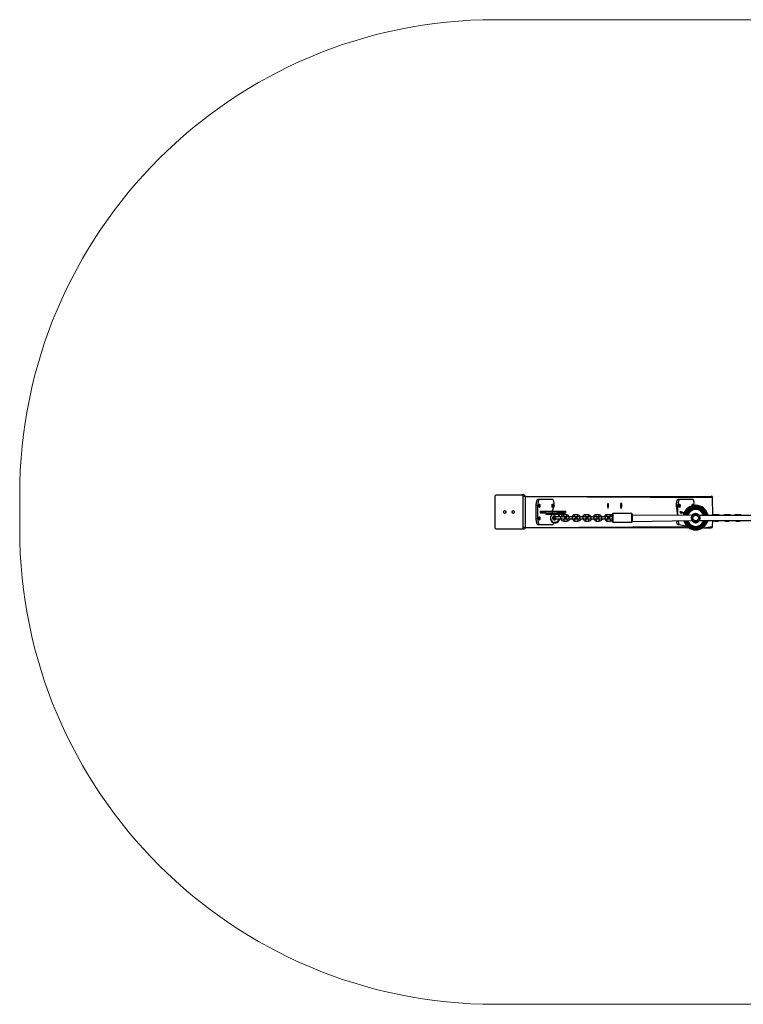
# Model space of a CAD drawing. Units: millimetres. Extents: x 429 to 1065, y 408 to 719.
# Drawn here: x 429 to 658, y 408 to 719 of the extents above; entities that cross this region are included whole.
import ezdxf

# ---------------------------------------------------------------- set-up
doc = ezdxf.new("R2010")
doc.units = ezdxf.units.MM
doc.header["$LTSCALE"] = 38

msp = doc.modelspace()

# ---------------------------------------------------------------- linework, layer by layer
at = {"color": 7, "linetype": 'Continuous', "lineweight": 18}
for p, q in [((579.21, 719.25), (915.2, 719.25)), ((429.21, 569.25), (429.21, 558.45)), ((579.21, 408.45), (915.2, 408.45))]:
    msp.add_line(p, q, dxfattribs=at)
at = {"color": 7, "linetype": 'Continuous', "lineweight": 25}
for p, q in [((579.6, 569.25), (587.63, 569.25)), ((588.33, 569.25), (587.63, 569.25)), ((588.69, 568.75), (647.4, 568.85)), ((579.25, 558.95), (579.25, 568.75)), ((587.98, 568.75), (587.98, 558.95)), ((588.69, 568.75), (587.98, 568.75)), ((588.69, 568.75), (588.69, 558.95)), ((592.71, 565.85), (592.22, 565.85)), ((592.22, 561.85), (592.22, 565.85)), ((592.71, 561.85), (592.71, 565.85)), ((592.74, 567.85), (593.22, 567.85)), ((593.22, 567.85), (597.36, 567.85)), ((597.87, 565.85), (597.21, 564.11)), ((614.86, 566.6), (614.69, 566.23)), ((614.69, 566.23), (614.69, 565.47)), ((614.73, 566.23), (615.02, 566.23)), ((614.73, 566.23), (614.73, 566.23)), ((614.73, 566.23), (614.73, 565.47)), ((615.02, 566.23), (614.86, 566.6)), ((615.02, 565.47), (615.02, 566.23)), ((618.99, 566.65), (618.99, 566.65)), ((636.94, 565.85), (636.45, 565.85)), ((636.94, 562.76), (636.45, 565.85)), ((636.94, 562.76), (636.94, 565.85)), ((636.97, 567.85), (637.45, 567.85)), ((637.45, 567.85), (641.59, 567.85)), ((647.91, 562.76), (647.81, 568.45)), ((593.41, 564.11), (593.41, 563.61)), ((593.41, 564.11), (597.21, 564.11)), ((593.41, 563.61), (597.21, 563.61)), ((595.22, 563.61), (593.8, 563.59)), ((593.8, 563.59), (593.8, 563.59)), ((595.22, 563.61), (595.22, 563.11)), ((599.15, 563.11), (595.22, 563.11)), ((597.21, 564.11), (597.21, 563.61)), ((597.21, 564.11), (598.79, 564.11)), ((597.21, 563.61), (598.79, 563.61)), ((598.79, 564.11), (598.79, 563.61)), ((598.79, 564.11), (601.45, 564.11)), ((598.79, 563.61), (601.45, 563.61)), ((599.15, 563.11), (599.15, 563.61)), ((601.09, 563.61), (599.15, 563.61)), ((601.09, 563.11), (599.15, 563.11)), ((601.92, 562.99), (600.92, 562.99)), ((601.16, 563.11), (601.09, 563.61)), ((601.09, 563.11), (601.09, 563.61)), ((601.16, 563.11), (601.09, 563.11)), ((601.45, 564.11), (601.45, 563.61)), ((601.45, 564.11), (601.5, 564.11)), ((601.45, 563.61), (601.5, 563.61)), ((601.5, 563.61), (601.5, 564.11)), ((605.32, 562.99), (604.32, 562.99)), ((608.72, 562.99), (607.72, 562.99)), ((612.12, 562.99), (611.12, 562.99)), ((615.52, 562.99), (614.52, 562.99)), ((614.69, 565.47), (614.86, 565.09)), ((614.73, 565.47), (615.02, 565.47)), ((614.73, 565.47), (614.73, 565.47)), ((614.86, 565.09), (615.02, 565.47)), ((616.23, 562.71), (615.53, 562.29)), ((616.23, 560.84), (616.23, 563.14)), ((622.33, 563.34), (616.43, 563.34)), ((618.99, 565.05), (618.99, 565.05)), ((622.53, 563.14), (622.53, 560.84)), ((641.41, 562.81), (622.53, 562.76)), ((637.64, 564.11), (637.64, 563.61)), ((637.64, 564.11), (638.88, 563.61)), ((637.64, 563.61), (638.88, 563.61)), ((638.88, 563.61), (638.03, 563.59)), ((638.03, 563.59), (638.03, 563.59)), ((676.41, 562.81), (643.65, 562.76)), ((649.55, 562.99), (648.55, 562.99)), ((652.95, 562.99), (651.95, 562.99)), ((656.35, 562.99), (655.35, 562.99)), ((592.22, 561.85), (592.71, 561.85)), ((593.22, 559.85), (592.74, 559.85)), ((597.36, 559.85), (593.22, 559.85)), ((597.79, 562.22), (597.64, 562.05)), ((597.64, 562.05), (597.7, 561.82)), ((597.69, 562.05), (597.64, 562.05)), ((597.79, 562.22), (597.69, 562.05)), ((597.69, 562.05), (597.75, 561.82)), ((597.7, 561.82), (597.93, 561.77)), ((597.75, 561.82), (597.7, 561.82)), ((597.75, 561.82), (597.93, 561.77)), ((598.01, 562.17), (597.79, 562.22)), ((597.92, 561.4), (597.95, 561.39)), ((597.93, 561.77), (598.08, 561.94)), ((598.08, 561.94), (598.01, 562.17)), ((598.11, 560.39), (598.27, 560.39)), ((599.98, 562.29), (598.51, 562.29)), ((598.51, 561.69), (599.98, 561.69)), ((601.08, 562.29), (599.98, 562.29)), ((599.98, 561.69), (601.08, 561.69)), ((600.92, 562.39), (601.92, 562.39)), ((601.92, 561.59), (600.92, 561.59)), ((600.92, 560.99), (601.92, 560.99)), ((601.09, 562.3), (601.08, 562.3)), ((601.08, 561.69), (601.09, 561.69)), ((602.62, 562.29), (601.92, 562.29)), ((601.92, 561.69), (602.62, 561.69)), ((601.92, 561.68), (602, 561.69)), ((603.62, 562.29), (602.62, 562.29)), ((602.62, 561.69), (603.62, 561.69)), ((604.32, 562.29), (603.62, 562.29)), ((603.62, 561.69), (604.32, 561.7)), ((604.32, 562.39), (605.32, 562.39)), ((605.32, 561.59), (604.32, 561.59)), ((604.32, 560.99), (605.32, 560.99)), ((606.02, 562.29), (605.32, 562.29)), ((605.32, 561.69), (606.02, 561.69)), ((605.32, 561.68), (605.4, 561.69)), ((607.02, 562.29), (606.02, 562.29)), ((606.02, 561.69), (607.02, 561.69)), ((607.72, 562.29), (607.02, 562.29)), ((607.02, 561.69), (607.72, 561.7)), ((607.72, 562.39), (608.72, 562.39)), ((608.72, 561.59), (607.72, 561.59)), ((607.72, 560.99), (608.72, 560.99)), ((608.72, 562.3), (608.8, 562.29)), ((609.42, 562.29), (608.72, 562.29)), ((608.72, 561.69), (609.42, 561.69)), ((610.42, 562.29), (609.42, 562.29)), ((609.42, 561.69), (610.42, 561.69)), ((611.12, 562.29), (610.42, 562.29)), ((610.42, 561.69), (611.12, 561.7)), ((611.12, 562.39), (612.12, 562.39)), ((612.12, 561.59), (611.12, 561.59)), ((611.12, 560.99), (612.12, 560.99)), ((612.12, 562.3), (612.2, 562.29)), ((612.82, 562.29), (612.12, 562.29)), ((612.12, 561.69), (612.82, 561.69)), ((613.82, 562.29), (612.82, 562.29)), ((612.82, 561.69), (613.82, 561.69)), ((614.52, 562.29), (613.82, 562.29)), ((613.82, 561.69), (614.52, 561.7)), ((614.52, 562.39), (615.52, 562.39)), ((615.52, 561.59), (614.52, 561.59)), ((614.52, 560.99), (615.52, 560.99)), ((614.69, 561.73), (614.69, 561.59)), ((614.69, 561.73), (614.73, 561.59)), ((614.7, 562.25), (614.7, 562.25)), ((614.7, 562.25), (614.73, 562.23)), ((614.73, 561.59), (615.02, 562.23)), ((614.73, 562.23), (615.02, 562.23)), ((614.73, 562.23), (614.73, 562.23)), ((615.02, 562.23), (615.02, 562.23)), ((615.52, 562.3), (615.6, 562.29)), ((615.53, 561.69), (616.23, 561.69)), ((616.43, 560.64), (622.33, 560.64)), ((622.53, 560.84), (641.4, 561.16)), ((637.45, 559.85), (636.97, 559.85)), ((639.59, 559.25), (637.45, 559.85)), ((643.65, 561.16), (676.4, 561.16)), ((647.81, 559.25), (647.99, 561.16)), ((648.55, 560.99), (649.55, 560.99)), ((651.95, 560.99), (652.95, 560.99)), ((655.35, 560.99), (656.35, 560.99)), ((587.63, 558.45), (579.6, 558.45)), ((588.33, 558.45), (587.63, 558.45)), ((588.69, 558.95), (587.98, 558.95)), ((588.69, 558.95), (640.02, 558.85)), ((645.03, 558.85), (647.4, 558.85))]:
    msp.add_line(p, q, dxfattribs=at)
at = {"color": 8, "linetype": 'Continuous', "lineweight": 25}
for p, q in [((588.69, 568.75), (647.81, 568.45)), ((600.92, 562.39), (600.92, 562.99)), ((601.92, 562.39), (601.92, 562.99)), ((604.32, 562.39), (604.32, 562.99)), ((605.32, 562.39), (605.32, 562.99)), ((607.72, 562.39), (607.72, 562.99)), ((608.72, 562.39), (608.72, 562.99)), ((611.12, 562.39), (611.12, 562.99)), ((612.12, 562.39), (612.12, 562.99)), ((614.52, 562.39), (614.52, 562.99)), ((615.52, 562.39), (615.52, 562.99)), ((616.43, 563.34), (616.43, 560.64)), ((622.33, 560.64), (622.33, 563.34)), ((648.55, 562.99), (648.55, 562.99)), ((649.55, 562.99), (649.55, 562.99)), ((651.95, 562.99), (651.95, 562.99)), ((652.95, 562.99), (652.95, 562.99)), ((655.35, 562.99), (655.35, 562.99)), ((656.35, 562.99), (656.35, 562.99)), ((598.43, 562.34), (598.44, 562.33)), ((598.44, 561.66), (598.43, 561.65)), ((600.92, 561.59), (600.92, 560.99)), ((601.92, 561.59), (601.92, 560.99)), ((602.62, 561.69), (602.62, 562.29)), ((603.62, 561.69), (603.62, 562.29)), ((604.32, 561.59), (604.32, 560.99)), ((605.32, 561.59), (605.32, 560.99)), ((606.02, 561.69), (606.02, 562.29)), ((607.02, 561.69), (607.02, 562.29)), ((607.72, 561.59), (607.72, 560.99)), ((608.72, 561.59), (608.72, 560.99)), ((609.42, 562.29), (609.42, 561.69)), ((610.42, 562.29), (610.42, 561.69)), ((611.12, 561.59), (611.12, 560.99)), ((612.12, 561.59), (612.12, 560.99)), ((612.82, 562.29), (612.82, 561.69)), ((613.82, 562.29), (613.82, 561.69)), ((614.52, 561.59), (614.52, 560.99)), ((615.52, 561.59), (615.52, 560.99)), ((648.55, 560.99), (648.55, 560.99)), ((649.55, 560.99), (649.55, 560.99)), ((651.95, 560.99), (651.95, 560.99)), ((652.95, 560.99), (652.95, 560.99)), ((655.35, 560.99), (655.35, 560.99)), ((656.35, 560.99), (656.35, 560.99)), ((588.69, 558.95), (639.59, 559.25)), ((645.03, 558.85), (647.81, 559.25))]:
    msp.add_line(p, q, dxfattribs=at)
at = {"color": 7, "linetype": 'Continuous', "lineweight": 25, "flags": 128}
for points in [[(579.25, 568.75), (579.25, 568.84), (579.27, 568.94), (579.31, 569.02), (579.35, 569.1), (579.4, 569.16), (579.46, 569.21), (579.53, 569.24), (579.6, 569.25)], [(587.63, 569.25), (587.7, 569.24), (587.76, 569.21), (587.82, 569.16), (587.88, 569.1), (587.92, 569.02), (587.95, 568.94), (587.97, 568.84), (587.98, 568.75)], [(588.33, 569.25), (588.4, 569.24), (588.47, 569.21), (588.53, 569.16), (588.58, 569.1), (588.63, 569.02), (588.66, 568.94), (588.68, 568.84), (588.69, 568.75)], [(592.22, 565.85), (592.23, 566.13), (592.24, 566.41), (592.27, 566.68), (592.31, 566.93), (592.35, 567.16), (592.4, 567.36), (592.46, 567.53), (592.53, 567.67), (592.59, 567.77), (592.67, 567.83), (592.74, 567.85)], [(593.22, 567.85), (593.15, 567.83), (593.08, 567.77), (593.01, 567.67), (592.94, 567.53), (592.88, 567.36), (592.83, 567.16), (592.79, 566.93), (592.75, 566.68), (592.73, 566.41), (592.71, 566.13), (592.71, 565.85)], [(593.22, 566.37), (593.26, 566.35), (593.29, 566.3), (593.32, 566.22), (593.34, 566.11), (593.35, 565.98), (593.36, 565.85), (593.35, 565.71), (593.34, 565.58), (593.32, 565.48), (593.29, 565.39), (593.26, 565.34), (593.22, 565.32), (593.19, 565.34), (593.16, 565.39), (593.13, 565.48), (593.11, 565.58), (593.09, 565.71), (593.09, 565.85), (593.09, 565.98), (593.11, 566.11), (593.13, 566.22), (593.16, 566.3), (593.19, 566.35), (593.22, 566.37)], [(597.36, 566.37), (597.39, 566.35), (597.42, 566.3), (597.45, 566.22), (597.47, 566.11), (597.49, 565.98), (597.49, 565.85), (597.49, 565.71), (597.47, 565.58), (597.45, 565.48), (597.42, 565.39), (597.39, 565.34), (597.36, 565.32), (597.32, 565.34), (597.29, 565.39), (597.26, 565.48), (597.24, 565.58), (597.23, 565.71), (597.22, 565.85), (597.23, 565.98), (597.24, 566.11), (597.26, 566.22), (597.29, 566.3), (597.32, 566.35), (597.36, 566.37)], [(597.87, 565.85), (597.87, 566.13), (597.85, 566.41), (597.83, 566.68), (597.79, 566.93), (597.75, 567.16), (597.7, 567.36), (597.64, 567.53), (597.57, 567.67), (597.5, 567.77), (597.43, 567.83), (597.36, 567.85)], [(618.88, 566.54), (618.85, 566.43), (618.82, 566.3), (618.8, 566.15), (618.79, 565.98), (618.78, 565.81), (618.79, 565.64), (618.81, 565.48), (618.83, 565.33), (618.86, 565.21), (618.9, 565.12), (618.94, 565.07), (618.99, 565.05), (618.99, 565.05)], [(618.93, 566.54), (618.9, 566.43), (618.87, 566.3), (618.85, 566.15), (618.83, 565.98), (618.83, 565.81), (618.84, 565.64), (618.85, 565.48), (618.88, 565.33), (618.91, 565.21), (618.95, 565.12), (618.99, 565.07), (619.04, 565.05), (619.08, 565.06), (619.12, 565.12), (619.16, 565.21), (619.19, 565.33), (619.22, 565.47), (619.24, 565.63), (619.24, 565.8), (619.24, 565.97), (619.23, 566.14), (619.21, 566.29), (619.18, 566.42), (619.14, 566.53), (619.1, 566.6), (619.06, 566.64), (619.02, 566.64), (618.97, 566.61), (618.93, 566.54)], [(618.97, 566.28), (618.94, 566.19), (618.92, 566.08), (618.91, 565.95), (618.91, 565.82), (618.92, 565.68), (618.93, 565.56), (618.95, 565.46), (618.98, 565.39), (619.02, 565.35), (619.05, 565.35), (619.09, 565.39), (619.12, 565.46), (619.14, 565.55), (619.16, 565.67), (619.17, 565.81), (619.16, 565.94), (619.15, 566.07), (619.13, 566.18), (619.11, 566.27), (619.07, 566.33), (619.04, 566.35), (619, 566.33), (618.97, 566.28)], [(636.45, 565.85), (636.46, 566.13), (636.47, 566.41), (636.5, 566.68), (636.54, 566.93), (636.58, 567.16), (636.63, 567.36), (636.69, 567.53), (636.76, 567.67), (636.83, 567.77), (636.9, 567.83), (636.97, 567.85)], [(637.45, 567.85), (637.38, 567.83), (637.31, 567.77), (637.24, 567.67), (637.17, 567.53), (637.12, 567.36), (637.06, 567.16), (637.02, 566.93), (636.98, 566.68), (636.96, 566.41), (636.94, 566.13), (636.94, 565.85)], [(637.45, 566.37), (637.49, 566.35), (637.52, 566.3), (637.55, 566.22), (637.57, 566.11), (637.58, 565.98), (637.59, 565.85), (637.58, 565.71), (637.57, 565.58), (637.55, 565.48), (637.52, 565.39), (637.49, 565.34), (637.45, 565.32), (637.42, 565.34), (637.39, 565.39), (637.36, 565.48), (637.34, 565.58), (637.32, 565.71), (637.32, 565.85), (637.32, 565.98), (637.34, 566.11), (637.36, 566.22), (637.39, 566.3), (637.42, 566.35), (637.45, 566.37)], [(641.72, 565.88), (641.45, 565.85), (641.46, 565.98), (641.47, 566.11), (641.49, 566.22), (641.52, 566.3), (641.55, 566.35), (641.59, 566.37)], [(641.72, 565.88), (642.1, 566.13), (642.08, 566.41), (642.06, 566.68), (642.02, 566.93), (641.98, 567.16), (641.93, 567.36), (641.87, 567.53), (641.8, 567.67), (641.73, 567.77), (641.66, 567.83), (641.59, 567.85)], [(641.59, 566.37), (641.62, 566.35), (641.66, 566.3), (641.68, 566.22), (641.7, 566.11), (641.72, 565.98), (641.72, 565.88)], [(581.95, 563.86), (581.96, 563.98), (582, 564.1), (582.06, 564.2), (582.14, 564.27), (582.22, 564.3), (582.32, 564.3), (582.4, 564.27), (582.48, 564.2), (582.54, 564.1), (582.58, 563.98), (582.59, 563.86), (582.58, 563.73), (582.54, 563.61), (582.48, 563.52), (582.4, 563.45), (582.32, 563.41), (582.22, 563.41), (582.14, 563.45), (582.06, 563.52), (582, 563.61), (581.96, 563.73), (581.95, 563.86)], [(584.64, 563.86), (584.65, 563.98), (584.69, 564.1), (584.75, 564.2), (584.83, 564.27), (584.91, 564.3), (585, 564.3), (585.09, 564.27), (585.17, 564.2), (585.23, 564.1), (585.26, 563.98), (585.28, 563.86), (585.26, 563.73), (585.23, 563.61), (585.17, 563.52), (585.09, 563.45), (585, 563.41), (584.91, 563.41), (584.83, 563.45), (584.75, 563.52), (584.69, 563.61), (584.65, 563.73), (584.64, 563.86)], [(592.74, 559.85), (592.67, 559.87), (592.59, 559.93), (592.53, 560.03), (592.46, 560.16), (592.4, 560.34), (592.35, 560.54), (592.31, 560.77), (592.27, 561.02), (592.24, 561.28), (592.23, 561.56), (592.22, 561.85)], [(592.71, 561.85), (592.71, 561.56), (592.73, 561.28), (592.75, 561.02), (592.79, 560.77), (592.83, 560.54), (592.88, 560.34), (592.94, 560.16), (593.01, 560.03), (593.08, 559.93), (593.15, 559.87), (593.22, 559.85)], [(593.22, 562.37), (593.26, 562.35), (593.29, 562.3), (593.32, 562.22), (593.34, 562.11), (593.35, 561.98), (593.36, 561.85), (593.35, 561.71), (593.34, 561.58), (593.32, 561.48), (593.29, 561.39), (593.26, 561.34), (593.22, 561.32), (593.19, 561.34), (593.16, 561.39), (593.13, 561.48), (593.11, 561.58), (593.09, 561.71), (593.09, 561.85), (593.09, 561.98), (593.11, 562.11), (593.13, 562.22), (593.16, 562.3), (593.19, 562.35), (593.22, 562.37)], [(597.36, 559.85), (597.43, 559.87), (597.5, 559.93), (597.57, 560.03), (597.64, 560.16), (597.7, 560.34), (598.11, 560.39)], [(597.94, 562.36), (598.04, 562.32), (598.13, 562.24), (598.19, 562.14), (598.22, 562.03), (598.21, 561.91), (598.17, 561.8), (598.1, 561.71), (598, 561.65), (597.89, 561.62), (597.78, 561.63), (597.67, 561.67), (597.59, 561.75), (597.52, 561.85), (597.5, 561.96), (597.5, 562.08), (597.55, 562.19), (597.62, 562.28), (597.72, 562.34), (597.83, 562.37), (597.94, 562.36)], [(597.92, 561.4), (597.93, 561.4), (597.95, 561.39)], [(636.97, 559.85), (636.9, 559.87), (636.83, 559.93), (636.76, 560.03), (636.69, 560.16), (636.63, 560.34), (636.58, 560.54), (636.54, 560.77), (636.5, 561.02), (636.97, 561.16)], [(636.97, 561.16), (636.98, 561.02), (637.02, 560.77), (637.06, 560.54), (637.12, 560.34), (637.17, 560.16), (637.24, 560.03), (637.31, 559.93), (637.38, 559.87), (637.45, 559.85)], [(579.6, 558.45), (579.53, 558.46), (579.46, 558.49), (579.4, 558.53), (579.35, 558.59), (579.31, 558.67), (579.27, 558.76), (579.25, 558.85), (579.25, 558.95)], [(587.98, 558.95), (587.97, 558.85), (587.95, 558.76), (587.92, 558.67), (587.88, 558.59), (587.82, 558.53), (587.76, 558.49), (587.7, 558.46), (587.63, 558.45)], [(588.69, 558.95), (588.68, 558.85), (588.66, 558.76), (588.63, 558.67), (588.58, 558.59), (588.53, 558.53), (588.47, 558.49), (588.4, 558.46), (588.33, 558.45)]]:
    msp.add_lwpolyline(points, dxfattribs=at)
at = {"color": 8, "linetype": 'Continuous', "lineweight": 25, "flags": 128}
msp.add_lwpolyline([(599.98, 562.29), (599.97, 562.29), (599.95, 562.25), (599.92, 562.19), (599.91, 562.1), (599.91, 561.99), (599.91, 561.89), (599.92, 561.8), (599.95, 561.73), (599.97, 561.7), (599.98, 561.69)], dxfattribs=at)
at = {"color": 7, "linetype": 'Continuous', "lineweight": 25}
for radius in [1.25, 0.853]:
    msp.add_circle((642.53, 561.96), radius, dxfattribs=at)
at = {"color": 7, "linetype": 'Continuous', "lineweight": 18}
for centre, start, end in [((579.21, 569.25), 90, 180), ((579.21, 558.45), 180, 270)]:
    msp.add_arc(centre, 150, start, end, dxfattribs=at)
at = {"color": 7, "linetype": 'Continuous', "lineweight": 25}
for centre, radius, start, end in [((619.02, 566.51), 0.139, 103.0521, 170.4207), ((642.53, 561.96), 4, 90, 168.463), ((642.54, 562.03), 3.67, 11.5292, 168.4708), ((642.55, 561.96), 3.7, 90.4354, 167.5178), ((642.53, 561.96), 4, 14.4489, 90), ((642.53, 561.96), 3.7, 12.4839, 90), ((598.13, 562), 1.42, 128.72, 238.2157), ((598.33, 561.9), 1.63, 132.2068, 232.1632), ((598.3, 561.83), 1.41, 19.5128, 65.8183), ((598.04, 562), 1.62, 10.3218, 42.9317), ((598.01, 562.24), 1.62, 1.9948, 32.5092), ((600.92, 561.99), 1, 90.0001, 162.5424), ((601.65, 562.03), 1, 15.3368, 74.6861), ((604.32, 561.99), 1, 90.0001, 162.5424), ((605.06, 562.03), 1, 15.3498, 74.7336), ((607.72, 561.99), 1, 90.0001, 162.5424), ((608.46, 562.03), 1, 15.3498, 74.7335), ((611.12, 561.99), 1, 90.0001, 162.5424), ((611.86, 562.03), 1, 15.3498, 74.7335), ((614.52, 561.99), 1, 90.0002, 162.5424), ((615.52, 561.99), 1, 45.491, 90), ((616.43, 563.14), 0.2, 89.9999, 180), ((622.33, 563.14), 0.2, 0, 90), ((642.48, 561.78), 3.79, 15.0355, 164.9645), ((642.53, 561.96), 3.59, 90, 167.1205), ((642.53, 561.96), 3.56, 12.9781, 167.0219), ((642.55, 561.96), 3.48, 90.4435, 166.7105), ((642.53, 561.96), 3.45, 13.3939, 166.6061), ((642.55, 561.96), 3.37, 90.4474, 166.282), ((642.53, 561.96), 3.35, 13.8266, 166.1734), ((642.55, 561.96), 3.27, 90.4512, 165.836), ((642.53, 561.96), 3.24, 14.277, 165.723), ((642.55, 561.96), 3.17, 90.455, 165.3719), ((642.53, 561.96), 3.14, 14.7457, 165.2543), ((642.55, 561.96), 3.07, 90.4586, 164.889), ((642.53, 561.96), 3.04, 15.2333, 164.7667), ((642.55, 561.96), 2.97, 90.462, 164.3866), ((642.53, 561.96), 2.95, 15.7406, 164.2594), ((642.53, 561.96), 2.88, 90, 163.8621), ((642.53, 561.96), 2.86, 16.2681, 163.7319), ((642.55, 561.96), 2.79, 90.4683, 163.3208), ((642.53, 561.96), 2.77, 16.8165, 163.1835), ((642.55, 561.96), 2.7, 90.4711, 162.7561), ((642.53, 561.96), 2.68, 17.3865, 162.6135), ((642.54, 562.01), 2.65, 16.5179, 163.4821), ((642.45, 561.86), 1.5, 37.0602, 142.9398), ((642.53, 561.96), 1.4, 36.9087, 143.0913), ((642.5, 561.96), 3.59, 12.8778, 89.5605), ((642.5, 561.96), 3.48, 13.2895, 89.5565), ((642.5, 561.96), 3.37, 13.718, 89.5526), ((642.5, 561.96), 3.27, 14.164, 89.5488), ((642.5, 561.96), 3.17, 14.6281, 89.545), ((642.5, 561.96), 3.07, 15.111, 89.5414), ((642.5, 561.96), 2.97, 15.6134, 89.538), ((642.5, 561.96), 2.88, 16.1359, 89.5347), ((642.5, 561.96), 2.79, 16.6792, 89.5317), ((642.5, 561.96), 2.7, 17.2439, 89.5289), ((646.15, 561.99), 1, 50.3549, 75.4846), ((648.55, 561.99), 1, 90, 129.6451), ((649.55, 561.99), 1, 50.3549, 90), ((651.95, 561.99), 1, 90, 129.6451), ((652.95, 561.99), 1, 50.3549, 90), ((655.35, 561.99), 1, 90, 129.6451), ((656.35, 561.99), 1, 50.3549, 90), ((598.11, 561.94), 1.54, 239.5799, 350.9185), ((598.06, 561.94), 1.34, 239.5658, 349.3299), ((598.09, 561.95), 1.56, 276.5111, 350.7675), ((598.51, 562.39), 0.0957, 213.5196, 269.6872), ((598.51, 561.6), 0.0957, 90.3122, 146.4807), ((600.94, 561.99), 1, 197.445, 268.8274), ((600.92, 561.99), 0.4, 90.0002, 131.4096), ((600.89, 561.99), 0.4, 274.0028, 274.003), ((601.1, 562), 0.302, 263.4409, 102.3822), ((601.09, 561.99), 0.303, 271.498, 88.502), ((601.09, 562), 0.304, 271.7427, 78.5237), ((601.86, 561.99), 0.31, 79.5146, 280.2025), ((601.52, 562.34), 0.4, 353.2523, 7.6256), ((601.92, 561.99), 0.4, 269.9997, 311.4096), ((601.92, 561.99), 1, 269.9999, 342.5424), ((604.58, 561.96), 1, 195.3499, 254.7338), ((604.32, 561.99), 0.4, 90.0003, 131.4096), ((604.35, 562.01), 0.31, 263.3107, 111.2834), ((604.71, 561.66), 0.4, 173.9291, 188.7646), ((605.26, 561.99), 0.31, 79.5146, 280.2026), ((604.92, 562.34), 0.4, 353.6745, 8.049), ((605.32, 561.99), 0.4, 269.9996, 311.4096), ((605.32, 561.99), 1, 269.9998, 342.5424), ((607.98, 561.96), 1, 195.3499, 254.7339), ((607.72, 561.99), 0.4, 90.0003, 131.4096), ((607.75, 562.01), 0.31, 263.3107, 111.2834), ((608.12, 561.66), 0.4, 173.9293, 188.7647), ((608.72, 561.99), 0.31, 90.0006, 284.5925), ((608.45, 562.1), 0.4, 28.8648, 47.1169), ((608.72, 561.99), 0.4, 269.9996, 311.4096), ((608.72, 561.99), 1, 269.9998, 342.5424), ((611.39, 561.96), 1, 195.3368, 254.686), ((611.12, 561.99), 0.4, 90.0004, 131.4096), ((611.15, 562), 0.31, 264.0255, 110.504), ((611.52, 561.65), 0.4, 173.7317, 188.2865), ((612.12, 561.99), 0.31, 89.9995, 284.5925), ((611.85, 562.1), 0.4, 28.8646, 47.1167), ((612.12, 561.99), 0.4, 270.0004, 311.4096), ((612.12, 561.99), 1, 270.0001, 342.5424), ((614.79, 561.96), 1, 195.3498, 254.7335), ((614.52, 561.99), 0.4, 90.0004, 131.4096), ((614.55, 562), 0.31, 264.0254, 110.5039), ((614.92, 561.66), 0.4, 174.1485, 188.7055), ((615.52, 561.99), 0.31, 89.9996, 284.5925), ((615.25, 562.1), 0.4, 28.8645, 47.1166), ((615.52, 561.99), 0.4, 270.0003, 311.4096), ((615.52, 561.99), 1, 270.0001, 314.509), ((616.43, 560.84), 0.2, 180, 270), ((622.33, 560.84), 0.2, 269.9997, 360), ((642.53, 561.96), 3.79, 192.1949, 270), ((642.63, 562.38), 4, 197.7083, 342.2917), ((642.53, 561.96), 3.67, 192.5787, 270), ((642.54, 562.03), 3.7, 193.4532, 346.5468), ((642.53, 561.96), 3.56, 192.9781, 270), ((642.54, 562.02), 3.59, 193.83, 346.17), ((642.53, 561.96), 3.45, 193.3939, 270), ((642.54, 562.02), 3.48, 194.2229, 345.7771), ((642.53, 561.96), 3.35, 193.8266, 270), ((642.54, 562.02), 3.37, 194.6324, 345.3676), ((642.53, 561.96), 3.24, 194.277, 270), ((642.54, 562.01), 3.27, 195.0593, 344.9407), ((642.53, 561.96), 3.14, 194.7457, 270), ((642.54, 562.01), 3.17, 195.5042, 344.4958), ((642.53, 561.96), 3.04, 195.2333, 270), ((642.54, 562.01), 3.07, 195.9678, 344.0322), ((642.53, 561.96), 2.95, 195.7406, 270), ((642.54, 562.01), 2.97, 196.4508, 343.5492), ((642.53, 561.96), 2.86, 196.2681, 270), ((642.54, 562), 2.88, 196.9538, 343.0462), ((642.53, 561.96), 2.77, 196.8165, 270), ((642.54, 562), 2.79, 197.4775, 342.5225), ((642.5, 561.96), 2.65, 197.5675, 270.6163), ((642.53, 561.96), 2.68, 197.3865, 270), ((642.54, 562), 2.7, 198.0225, 341.9775), ((642.67, 561.96), 1.5, 211.8996, 264.3256), ((642.53, 561.96), 1.4, 216.9087, 323.0913), ((642.38, 561.96), 1.5, 275.6598, 328.0987), ((642.58, 561.96), 2.65, 268.9068, 342.44), ((642.55, 561.96), 2.68, 269.5264, 342.6156), ((642.55, 561.96), 2.77, 269.5292, 343.1855), ((642.53, 561.96), 2.86, 270, 343.7319), ((642.55, 561.96), 2.95, 269.5355, 344.2614), ((642.55, 561.96), 3.04, 269.5389, 344.7686), ((642.55, 561.96), 3.14, 269.5425, 345.2562), ((642.55, 561.96), 3.24, 269.5462, 345.7248), ((642.53, 561.96), 3.35, 270, 346.1734), ((642.55, 561.96), 3.45, 269.554, 346.6079), ((642.55, 561.96), 3.56, 269.558, 347.0236), ((642.55, 561.96), 3.67, 269.5621, 347.423), ((642.53, 561.96), 3.79, 270, 347.8051), ((646.58, 562.16), 1, 262.4889, 277.5111), ((648.55, 561.99), 1, 236.0976, 270), ((649.55, 561.99), 1, 270, 303.9024), ((651.95, 561.99), 1, 236.0976, 270), ((652.95, 561.99), 1, 270, 303.9024), ((655.35, 561.99), 1, 236.0976, 270), ((656.35, 561.99), 1, 270, 303.9024)]:
    msp.add_arc(centre, radius, start, end, dxfattribs=at)
at = {"color": 8, "linetype": 'Continuous', "lineweight": 25}
for centre, radius, start, end in [((597.95, 562.02), 0.575, 33.9946, 86.1689), ((597.95, 561.97), 0.574, 270.2296, 326.4961)]:
    msp.add_arc(centre, radius, start, end, dxfattribs=at)
at = {"color": 7, "linetype": 'Continuous', "lineweight": 25}
for centre, start_param, end_param in [((647.4, 568.45), 0, 1.570796), ((647.4, 559.25), 4.712389, 6.283185)]:
    msp.add_ellipse(centre, major_axis=(0.414, 0), ratio=0.96605, start_param=start_param, end_param=end_param, dxfattribs=at)
for points, knots in [([(597.99, 562.59), (597.98, 562.59), (597.91, 562.6), (597.81, 562.58), (597.68, 562.53), (597.57, 562.45), (597.47, 562.35), (597.41, 562.23), (597.37, 562.1), (597.36, 561.96), (597.39, 561.82), (597.44, 561.69), (597.52, 561.58), (597.63, 561.49), (597.75, 561.43), (597.85, 561.4), (597.91, 561.4), (597.92, 561.4)], [0, 0, 0, 0, 0.028039, 0.100685, 0.173147, 0.245562, 0.318084, 0.390834, 0.463886, 0.537252, 0.610887, 0.684676, 0.758483, 0.832164, 0.905603, 0.978724, 1, 1, 1, 1]), ([(598.44, 562.33), (598.43, 562.35), (598.39, 562.41), (598.3, 562.49), (598.18, 562.55), (598.07, 562.59), (598.01, 562.59), (597.98, 562.59)], [0, 0, 0, 0, 0.1322571, 0.3817428, 0.630457, 0.8781212, 1, 1, 1, 1]), ([(641.41, 561.12), (641.41, 561.14), (641.41, 561.18), (641.35, 561.33), (641.28, 561.54), (641.23, 561.82), (641.23, 562.1), (641.27, 562.35), (641.34, 562.57), (641.4, 562.74), (641.41, 562.78), (641.41, 562.81)], [0, 0, 0, 0, 0.1035261, 0.2065674, 0.3208386, 0.4440418, 0.5561339, 0.6606293, 0.7710486, 0.8929397, 1, 1, 1, 1]), ([(643.64, 562.81), (643.65, 562.79), (643.65, 562.75), (643.71, 562.6), (643.77, 562.38), (643.82, 562.11), (643.82, 561.83), (643.78, 561.58), (643.72, 561.36), (643.65, 561.19), (643.65, 561.14), (643.64, 561.12)], [0, 0, 0, 0, 0.103526, 0.206567, 0.320839, 0.444042, 0.556134, 0.660629, 0.771049, 0.89294, 1, 1, 1, 1]), ([(597.95, 561.39), (598, 561.4), (598.09, 561.4), (598.21, 561.45), (598.33, 561.52), (598.4, 561.6), (598.43, 561.65), (598.44, 561.66)], [0, 0, 0, 0, 0.219358, 0.45256, 0.685536, 0.91876, 1, 1, 1, 1]), ([(598.44, 561.66), (598.45, 561.66), (598.46, 561.68), (598.49, 561.69), (598.5, 561.69), (598.51, 561.69)], [0, 0, 0, 0, 0.196599, 0.726901, 1, 1, 1, 1]), ([(598.51, 562.29), (598.51, 562.3), (598.49, 562.29), (598.46, 562.31), (598.45, 562.32), (598.45, 562.33)], [0, 0, 0, 0, 0.102754, 0.587087, 1, 1, 1, 1]), ([(601.08, 562.29), (601.07, 562.29), (601.11, 562.3), (601.18, 562.28), (601.27, 562.23), (601.33, 562.15), (601.37, 562.06), (601.37, 561.96), (601.34, 561.86), (601.29, 561.78), (601.2, 561.72), (601.13, 561.69), (601.08, 561.7), (601.07, 561.7)], [0, 0, 0, 0, 0.016133, 0.120824, 0.225506, 0.330151, 0.434764, 0.539359, 0.643947, 0.748541, 0.853147, 0.957783, 1, 1, 1, 1]), ([(601.71, 561.78), (601.68, 561.81), (601.64, 561.86), (601.61, 561.96), (601.62, 562.06), (601.66, 562.16), (601.73, 562.23), (601.82, 562.28), (601.89, 562.29), (601.92, 562.29)], [0, 0, 0, 0, 0.14295, 0.285902, 0.42885, 0.571798, 0.714746, 0.857701, 1, 1, 1, 1]), ([(601.92, 561.69), (601.9, 561.7), (601.84, 561.7), (601.76, 561.73), (601.72, 561.77), (601.71, 561.78)], [0, 0, 0, 0, 0.305997, 0.732832, 1, 1, 1, 1]), ([(604.32, 562.29), (604.32, 562.29), (604.36, 562.3), (604.43, 562.28), (604.51, 562.23), (604.58, 562.15), (604.62, 562.05), (604.62, 561.95), (604.59, 561.85), (604.53, 561.77), (604.44, 561.72), (604.37, 561.69), (604.33, 561.7), (604.32, 561.7)], [0, 0, 0, 0, 0.009451, 0.116474, 0.223486, 0.330489, 0.437486, 0.544478, 0.651467, 0.758458, 0.865454, 0.972457, 1, 1, 1, 1]), ([(605.11, 561.78), (605.09, 561.81), (605.04, 561.86), (605.02, 561.96), (605.02, 562.06), (605.06, 562.16), (605.13, 562.23), (605.22, 562.28), (605.29, 562.29), (605.32, 562.29)], [0, 0, 0, 0, 0.14295, 0.285902, 0.42885, 0.571798, 0.714746, 0.857701, 1, 1, 1, 1]), ([(605.32, 561.69), (605.3, 561.7), (605.24, 561.7), (605.17, 561.73), (605.12, 561.77), (605.11, 561.78)], [0, 0, 0, 0, 0.305997, 0.732832, 1, 1, 1, 1]), ([(607.72, 562.29), (607.72, 562.29), (607.76, 562.3), (607.83, 562.28), (607.92, 562.23), (607.98, 562.15), (608.02, 562.05), (608.02, 561.95), (607.99, 561.85), (607.93, 561.77), (607.84, 561.72), (607.77, 561.69), (607.73, 561.7), (607.72, 561.7)], [0, 0, 0, 0, 0.009451, 0.116474, 0.223486, 0.330489, 0.437486, 0.544478, 0.651467, 0.758458, 0.865454, 0.972457, 1, 1, 1, 1]), ([(608.51, 562.21), (608.49, 562.18), (608.45, 562.13), (608.42, 562.03), (608.42, 561.93), (608.46, 561.83), (608.53, 561.76), (608.62, 561.7), (608.69, 561.7), (608.72, 561.69)], [0, 0, 0, 0, 0.14295, 0.285902, 0.42885, 0.571798, 0.714746, 0.857701, 1, 1, 1, 1]), ([(608.72, 562.29), (608.7, 562.29), (608.64, 562.29), (608.57, 562.26), (608.53, 562.22), (608.51, 562.21)], [0, 0, 0, 0, 0.305012, 0.732452, 1, 1, 1, 1]), ([(611.12, 561.7), (611.12, 561.7), (611.16, 561.69), (611.23, 561.71), (611.32, 561.76), (611.39, 561.84), (611.42, 561.93), (611.42, 562.04), (611.39, 562.13), (611.33, 562.22), (611.25, 562.27), (611.17, 562.3), (611.13, 562.29), (611.12, 562.29)], [0, 0, 0, 0, 0.009105, 0.116128, 0.223139, 0.330142, 0.437138, 0.54413, 0.651119, 0.75811, 0.865105, 0.972107, 1, 1, 1, 1]), ([(611.91, 562.21), (611.89, 562.18), (611.85, 562.13), (611.82, 562.03), (611.83, 561.93), (611.86, 561.83), (611.93, 561.76), (612.02, 561.7), (612.09, 561.7), (612.12, 561.69)], [0, 0, 0, 0, 0.1429496, 0.2859005, 0.4288481, 0.571792, 0.7147396, 0.8576931, 1, 1, 1, 1]), ([(612.12, 562.29), (612.1, 562.29), (612.04, 562.29), (611.97, 562.26), (611.93, 562.22), (611.91, 562.21)], [0, 0, 0, 0, 0.305012, 0.732452, 1, 1, 1, 1]), ([(614.52, 561.7), (614.52, 561.7), (614.56, 561.69), (614.63, 561.71), (614.72, 561.76), (614.79, 561.84), (614.82, 561.93), (614.83, 562.04), (614.8, 562.13), (614.73, 562.22), (614.65, 562.27), (614.57, 562.3), (614.53, 562.29), (614.52, 562.29)], [0, 0, 0, 0, 0.009105, 0.116128, 0.223139, 0.330142, 0.437138, 0.54413, 0.651119, 0.75811, 0.865105, 0.972107, 1, 1, 1, 1]), ([(615.31, 562.21), (615.29, 562.18), (615.25, 562.13), (615.22, 562.03), (615.23, 561.93), (615.27, 561.83), (615.34, 561.76), (615.43, 561.7), (615.49, 561.7), (615.53, 561.69)], [0, 0, 0, 0, 0.1429496, 0.2859005, 0.4288481, 0.571792, 0.7147396, 0.8576931, 1, 1, 1, 1]), ([(615.53, 562.29), (615.5, 562.29), (615.45, 562.29), (615.37, 562.26), (615.33, 562.22), (615.31, 562.21)], [0, 0, 0, 0, 0.305012, 0.732452, 1, 1, 1, 1])]:
    msp.add_open_spline(points, degree=3, knots=knots, dxfattribs=at)
at = {"color": 8, "linetype": 'Continuous', "lineweight": 25}
for points, knots in [([(598.21, 561.96), (598.24, 561.93), (598.29, 561.88), (598.37, 561.81), (598.43, 561.75), (598.48, 561.7), (598.5, 561.7), (598.51, 561.69)], [0, 0, 0, 0, 0.208354, 0.433552, 0.631557, 0.817327, 1, 1, 1, 1]), ([(598.43, 561.65), (598.42, 561.65), (598.4, 561.66), (598.36, 561.71), (598.31, 561.77), (598.26, 561.85), (598.23, 561.91), (598.21, 561.96)], [0, 0, 0, 0, 0.193884, 0.389037, 0.594074, 0.825146, 1, 1, 1, 1]), ([(598.22, 562.04), (598.23, 562.08), (598.26, 562.14), (598.31, 562.22), (598.36, 562.28), (598.4, 562.33), (598.42, 562.33), (598.43, 562.34)], [0, 0, 0, 0, 0.168901, 0.40164, 0.608156, 0.804718, 1, 1, 1, 1]), ([(598.51, 562.29), (598.5, 562.29), (598.48, 562.29), (598.43, 562.24), (598.37, 562.18), (598.29, 562.11), (598.24, 562.06), (598.22, 562.04)], [0, 0, 0, 0, 0.1848, 0.372735, 0.573046, 0.800866, 1, 1, 1, 1])]:
    msp.add_open_spline(points, degree=3, knots=knots, dxfattribs=at)

doc.saveas('drawing.dxf')
